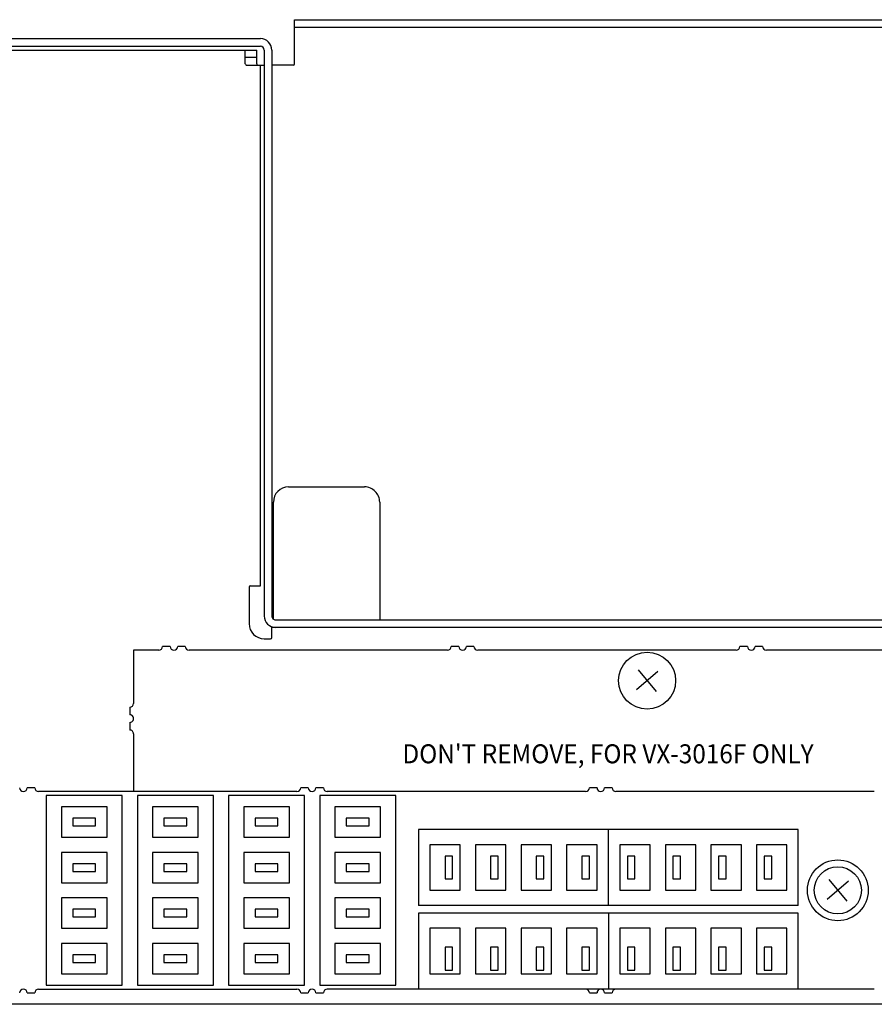
# Model space of a CAD drawing. Units: inches. Extents: x -12287 to -8933, y 3958 to 5072.
# Drawn here: x -10918 to -10806, y 3961 to 4091 of the extents above; entities that cross this region are included whole.
import ezdxf

# ---------------------------------------------------------------- set-up
doc = ezdxf.new("R2010")
doc.units = ezdxf.units.IN
doc.header["$MEASUREMENT"] = 0
doc.styles.get("Standard").update_dxf_attribs({"font": 'arial.ttf'})

# ---------------------------------------------------------------- blocks, each defined once
blk = doc.blocks.new('VX-3016F-Mat-Sau')
for p, q in [((-41.69, 38.01), (-41.69, 43.81)), ((-41.69, 43.81), (209.91, 43.81)), ((-41.69, 42.81), (209.91, 42.81)), ((-166.09, 41.31), (-46.19, 41.31)), ((-143.59, 40.31), (-46.19, 40.31)), ((-143.59, 39.81), (-46.69, 39.81)), ((-48.19, 38.01), (-48.19, 39.81)), ((-46.69, 38.01), (-46.69, 39.81)), ((-45.69, 39.81), (-45.69, -34.69)), ((-44.69, 39.81), (-44.69, -34.69)), ((-46.69, 38.81), (-48.19, 38.81)), ((-47.99, 37.81), (-45.69, 37.81)), ((-46.19, -30.69), (-46.19, 37.81)), ((-41.89, 37.81), (-44.69, 37.81)), ((-42.49, -17.69), (-32.49, -17.69)), ((-44.49, -35.09), (-44.49, -19.69)), ((-30.49, -19.69), (-30.49, -35.19)), ((-47.69, -30.89), (-47.69, -35.69)), ((-47.49, -30.69), (-46.19, -30.69)), ((-44.69, -37.49), (-44.69, -36.19)), ((212.91, -36.19), (-44.69, -36.19)), ((-44.19, -35.19), (212.41, -35.19)), ((-58.09, -38.69), (-59.09, -38.69)), ((-56.09, -38.69), (-57.09, -38.69)), ((-45.69, -37.69), (-44.89, -37.69)), ((-20.09, -38.69), (-21.09, -38.69)), ((-18.09, -38.69), (-19.09, -38.69)), ((17.91, -38.69), (16.91, -38.69)), ((19.91, -38.69), (18.91, -38.69)), ((-62.89, -39.19), (-62.89, -46.19)), ((-59.59, -39.19), (-62.89, -39.19)), ((-21.59, -39.19), (-55.59, -39.19)), ((16.41, -39.19), (-17.59, -39.19)), ((46.71, -39.19), (20.41, -39.19)), ((6.12, -41.99), (3.3, -44.39)), ((3.51, -41.78), (5.91, -44.6)), ((-63.39, -46.69), (-63.39, -47.69)), ((-63.39, -48.69), (-63.39, -49.69)), ((-62.89, -50.19), (-62.89, -57.79)), ((-75.89, -57.29), (-76.89, -57.29)), ((-41.39, -57.79), (-75.39, -57.79)), ((-64.39, -58.29), (-74.39, -58.29)), ((-74.39, -58.29), (-74.39, -83.29)), ((-64.39, -83.29), (-64.39, -58.29)), ((-62.39, -58.29), (-62.39, -83.29)), ((-52.39, -58.29), (-62.39, -58.29)), ((-52.39, -83.29), (-52.39, -58.29)), ((-40.39, -58.29), (-50.39, -58.29)), ((-50.39, -58.29), (-50.39, -83.29)), ((-39.89, -57.29), (-40.89, -57.29)), ((-40.39, -83.29), (-40.39, -58.29)), ((-37.89, -57.29), (-38.89, -57.29)), ((-28.39, -58.29), (-38.39, -58.29)), ((-38.39, -58.29), (-38.39, -83.29)), ((-3.39, -57.79), (-37.39, -57.79)), ((-28.39, -83.29), (-28.39, -58.29)), ((-1.89, -57.29), (-2.89, -57.29)), ((0.11, -57.29), (-0.89, -57.29)), ((34.61, -57.79), (0.61, -57.79)), ((-72.39, -59.79), (-72.39, -63.79)), ((-66.39, -59.79), (-72.39, -59.79)), ((-66.39, -63.79), (-66.39, -59.79)), ((-60.39, -59.79), (-60.39, -63.79)), ((-54.39, -59.79), (-60.39, -59.79)), ((-54.39, -63.79), (-54.39, -59.79)), ((-48.39, -59.79), (-48.39, -63.79)), ((-42.39, -59.79), (-48.39, -59.79)), ((-42.39, -63.79), (-42.39, -59.79)), ((-36.39, -59.79), (-36.39, -63.79)), ((-30.39, -59.79), (-36.39, -59.79)), ((-30.39, -63.79), (-30.39, -59.79)), ((-70.89, -61.29), (-70.89, -62.29)), ((-67.89, -61.29), (-70.89, -61.29)), ((-67.89, -62.29), (-67.89, -61.29)), ((-58.89, -61.29), (-58.89, -62.29)), ((-55.89, -61.29), (-58.89, -61.29)), ((-55.89, -62.29), (-55.89, -61.29)), ((-46.89, -61.29), (-46.89, -62.29)), ((-43.89, -61.29), (-46.89, -61.29)), ((-43.89, -62.29), (-43.89, -61.29)), ((-34.89, -61.29), (-34.89, -62.29)), ((-31.89, -61.29), (-34.89, -61.29)), ((-31.89, -62.29), (-31.89, -61.29)), ((-70.89, -62.29), (-67.89, -62.29)), ((-58.89, -62.29), (-55.89, -62.29)), ((-46.89, -62.29), (-43.89, -62.29)), ((-34.89, -62.29), (-31.89, -62.29)), ((24.61, -62.79), (-25.39, -62.79)), ((-25.39, -62.79), (-25.39, -72.79)), ((-0.39, -72.79), (-0.39, -62.79)), ((24.61, -72.79), (24.61, -62.79)), ((-72.39, -63.79), (-66.39, -63.79)), ((-60.39, -63.79), (-54.39, -63.79)), ((-48.39, -63.79), (-42.39, -63.79)), ((-36.39, -63.79), (-30.39, -63.79)), ((-23.89, -64.79), (-23.89, -70.79)), ((-19.89, -64.79), (-23.89, -64.79)), ((-19.89, -70.79), (-19.89, -64.79)), ((-17.89, -64.79), (-17.89, -70.79)), ((-13.89, -64.79), (-17.89, -64.79)), ((-13.89, -70.79), (-13.89, -64.79)), ((-11.89, -64.79), (-11.89, -70.79)), ((-7.89, -64.79), (-11.89, -64.79)), ((-7.89, -70.79), (-7.89, -64.79)), ((-5.89, -64.79), (-5.89, -70.79)), ((-1.89, -64.79), (-5.89, -64.79)), ((-1.89, -70.79), (-1.89, -64.79)), ((1.11, -64.79), (1.11, -70.79)), ((5.11, -64.79), (1.11, -64.79)), ((5.11, -70.79), (5.11, -64.79)), ((11.11, -64.79), (7.11, -64.79)), ((7.11, -64.79), (7.11, -70.79)), ((11.11, -70.79), (11.11, -64.79)), ((13.11, -64.79), (13.11, -70.79)), ((17.11, -64.79), (13.11, -64.79)), ((17.11, -70.79), (17.11, -64.79)), ((19.11, -64.79), (19.11, -70.79)), ((23.11, -64.79), (19.11, -64.79)), ((23.11, -70.79), (23.11, -64.79)), ((-72.39, -65.79), (-72.39, -69.79)), ((-66.39, -65.79), (-72.39, -65.79)), ((-66.39, -69.79), (-66.39, -65.79)), ((-60.39, -65.79), (-60.39, -69.79)), ((-54.39, -65.79), (-60.39, -65.79)), ((-54.39, -69.79), (-54.39, -65.79)), ((-48.39, -65.79), (-48.39, -69.79)), ((-42.39, -65.79), (-48.39, -65.79)), ((-42.39, -69.79), (-42.39, -65.79)), ((-30.39, -65.79), (-36.39, -65.79)), ((-36.39, -65.79), (-36.39, -69.79)), ((-30.39, -69.79), (-30.39, -65.79)), ((-70.89, -67.29), (-70.89, -68.29)), ((-67.89, -67.29), (-70.89, -67.29)), ((-67.89, -68.29), (-67.89, -67.29)), ((-58.89, -67.29), (-58.89, -68.29)), ((-55.89, -67.29), (-58.89, -67.29)), ((-55.89, -68.29), (-55.89, -67.29)), ((-43.89, -67.29), (-46.89, -67.29)), ((-46.89, -67.29), (-46.89, -68.29)), ((-43.89, -68.29), (-43.89, -67.29)), ((-34.89, -67.29), (-34.89, -68.29)), ((-31.89, -67.29), (-34.89, -67.29)), ((-31.89, -68.29), (-31.89, -67.29)), ((-21.89, -66.29), (-21.89, -69.29)), ((-20.89, -66.29), (-21.89, -66.29)), ((-20.89, -69.29), (-20.89, -66.29)), ((-15.89, -66.29), (-15.89, -69.29)), ((-14.89, -66.29), (-15.89, -66.29)), ((-14.89, -69.29), (-14.89, -66.29)), ((-9.89, -66.29), (-9.89, -69.29)), ((-8.89, -66.29), (-9.89, -66.29)), ((-8.89, -69.29), (-8.89, -66.29)), ((-3.89, -66.29), (-3.89, -69.29)), ((-2.89, -66.29), (-3.89, -66.29)), ((-2.89, -69.29), (-2.89, -66.29)), ((2.11, -66.29), (2.11, -69.29)), ((3.11, -66.29), (2.11, -66.29)), ((3.11, -69.29), (3.11, -66.29)), ((8.11, -66.29), (8.11, -69.29)), ((9.11, -66.29), (8.11, -66.29)), ((9.11, -69.29), (9.11, -66.29)), ((14.11, -66.29), (14.11, -69.29)), ((15.11, -66.29), (14.11, -66.29)), ((15.11, -69.29), (15.11, -66.29)), ((21.11, -66.29), (20.11, -66.29)), ((20.11, -66.29), (20.11, -69.29)), ((21.11, -69.29), (21.11, -66.29)), ((-70.89, -68.29), (-67.89, -68.29)), ((-58.89, -68.29), (-55.89, -68.29)), ((-46.89, -68.29), (-43.89, -68.29)), ((-34.89, -68.29), (-31.89, -68.29)), ((-72.39, -69.79), (-66.39, -69.79)), ((-60.39, -69.79), (-54.39, -69.79)), ((-48.39, -69.79), (-42.39, -69.79)), ((-36.39, -69.79), (-30.39, -69.79)), ((-21.89, -69.29), (-20.89, -69.29)), ((-15.89, -69.29), (-14.89, -69.29)), ((-9.89, -69.29), (-8.89, -69.29)), ((-3.89, -69.29), (-2.89, -69.29)), ((2.11, -69.29), (3.11, -69.29)), ((8.11, -69.29), (9.11, -69.29)), ((14.11, -69.29), (15.11, -69.29)), ((20.11, -69.29), (21.11, -69.29)), ((31.22, -69.59), (28.4, -71.99)), ((28.61, -69.38), (31.01, -72.2)), ((-23.89, -70.79), (-19.89, -70.79)), ((-17.89, -70.79), (-13.89, -70.79)), ((-11.89, -70.79), (-7.89, -70.79)), ((-5.89, -70.79), (-1.89, -70.79)), ((1.11, -70.79), (5.11, -70.79)), ((7.11, -70.79), (11.11, -70.79)), ((13.11, -70.79), (17.11, -70.79)), ((19.11, -70.79), (23.11, -70.79)), ((-72.39, -71.79), (-72.39, -75.79)), ((-66.39, -71.79), (-72.39, -71.79)), ((-66.39, -75.79), (-66.39, -71.79)), ((-60.39, -71.79), (-60.39, -75.79)), ((-54.39, -71.79), (-60.39, -71.79)), ((-54.39, -75.79), (-54.39, -71.79)), ((-42.39, -71.79), (-48.39, -71.79)), ((-48.39, -71.79), (-48.39, -75.79)), ((-42.39, -75.79), (-42.39, -71.79)), ((-36.39, -71.79), (-36.39, -75.79)), ((-30.39, -71.79), (-36.39, -71.79)), ((-30.39, -75.79), (-30.39, -71.79)), ((-70.89, -73.29), (-70.89, -74.29)), ((-67.89, -73.29), (-70.89, -73.29)), ((-67.89, -74.29), (-67.89, -73.29)), ((-58.89, -73.29), (-58.89, -74.29)), ((-55.89, -73.29), (-58.89, -73.29)), ((-55.89, -74.29), (-55.89, -73.29)), ((-46.89, -73.29), (-46.89, -74.29)), ((-43.89, -73.29), (-46.89, -73.29)), ((-43.89, -74.29), (-43.89, -73.29)), ((-34.89, -73.29), (-34.89, -74.29)), ((-31.89, -73.29), (-34.89, -73.29)), ((-31.89, -74.29), (-31.89, -73.29)), ((24.61, -72.79), (-25.39, -72.79)), ((-25.39, -73.79), (-25.39, -83.79)), ((24.61, -73.79), (-25.39, -73.79)), ((-0.39, -73.79), (-0.39, -83.79)), ((24.61, -83.79), (24.61, -73.79)), ((-70.89, -74.29), (-67.89, -74.29)), ((-58.89, -74.29), (-55.89, -74.29)), ((-46.89, -74.29), (-43.89, -74.29)), ((-34.89, -74.29), (-31.89, -74.29)), ((-72.39, -75.79), (-66.39, -75.79)), ((-60.39, -75.79), (-54.39, -75.79)), ((-48.39, -75.79), (-42.39, -75.79)), ((-36.39, -75.79), (-30.39, -75.79)), ((-23.89, -75.79), (-23.89, -81.79)), ((-19.89, -75.79), (-23.89, -75.79)), ((-19.89, -81.79), (-19.89, -75.79)), ((-17.89, -75.79), (-17.89, -81.79)), ((-13.89, -75.79), (-17.89, -75.79)), ((-13.89, -81.79), (-13.89, -75.79)), ((-7.89, -75.79), (-11.89, -75.79)), ((-11.89, -75.79), (-11.89, -81.79)), ((-7.89, -81.79), (-7.89, -75.79)), ((-1.89, -75.79), (-5.89, -75.79)), ((-5.89, -75.79), (-5.89, -81.79)), ((-1.89, -81.79), (-1.89, -75.79)), ((1.11, -75.79), (1.11, -81.79)), ((5.11, -75.79), (1.11, -75.79)), ((5.11, -81.79), (5.11, -75.79)), ((11.11, -75.79), (7.11, -75.79)), ((7.11, -75.79), (7.11, -81.79)), ((11.11, -81.79), (11.11, -75.79)), ((13.11, -75.79), (13.11, -81.79)), ((17.11, -75.79), (13.11, -75.79)), ((17.11, -81.79), (17.11, -75.79)), ((23.11, -75.79), (19.11, -75.79)), ((19.11, -75.79), (19.11, -81.79)), ((23.11, -81.79), (23.11, -75.79)), ((-72.39, -77.79), (-72.39, -81.79)), ((-66.39, -77.79), (-72.39, -77.79)), ((-66.39, -81.79), (-66.39, -77.79)), ((-60.39, -77.79), (-60.39, -81.79)), ((-54.39, -77.79), (-60.39, -77.79)), ((-54.39, -81.79), (-54.39, -77.79)), ((-42.39, -77.79), (-48.39, -77.79)), ((-48.39, -77.79), (-48.39, -81.79)), ((-42.39, -81.79), (-42.39, -77.79)), ((-36.39, -77.79), (-36.39, -81.79)), ((-30.39, -77.79), (-36.39, -77.79)), ((-30.39, -81.79), (-30.39, -77.79)), ((-21.89, -78.29), (-21.89, -81.29)), ((-20.89, -78.29), (-21.89, -78.29)), ((-20.89, -81.29), (-20.89, -78.29)), ((-14.89, -78.29), (-15.89, -78.29)), ((-15.89, -78.29), (-15.89, -81.29)), ((-14.89, -81.29), (-14.89, -78.29)), ((-9.89, -78.29), (-9.89, -81.29)), ((-8.89, -78.29), (-9.89, -78.29)), ((-8.89, -81.29), (-8.89, -78.29)), ((-2.89, -78.29), (-3.89, -78.29)), ((-3.89, -78.29), (-3.89, -81.29)), ((-2.89, -81.29), (-2.89, -78.29)), ((2.11, -78.29), (2.11, -81.29)), ((3.11, -78.29), (2.11, -78.29)), ((3.11, -81.29), (3.11, -78.29)), ((8.11, -78.29), (8.11, -81.29)), ((9.11, -78.29), (8.11, -78.29)), ((9.11, -81.29), (9.11, -78.29)), ((15.11, -78.29), (14.11, -78.29)), ((14.11, -78.29), (14.11, -81.29)), ((15.11, -81.29), (15.11, -78.29)), ((21.11, -78.29), (20.11, -78.29)), ((20.11, -78.29), (20.11, -81.29)), ((21.11, -81.29), (21.11, -78.29)), ((-70.89, -79.29), (-70.89, -80.29)), ((-67.89, -79.29), (-70.89, -79.29)), ((-70.89, -80.29), (-67.89, -80.29)), ((-67.89, -80.29), (-67.89, -79.29)), ((-58.89, -79.29), (-58.89, -80.29)), ((-55.89, -79.29), (-58.89, -79.29)), ((-58.89, -80.29), (-55.89, -80.29)), ((-55.89, -80.29), (-55.89, -79.29)), ((-46.89, -79.29), (-46.89, -80.29)), ((-43.89, -79.29), (-46.89, -79.29)), ((-46.89, -80.29), (-43.89, -80.29)), ((-43.89, -80.29), (-43.89, -79.29)), ((-34.89, -79.29), (-34.89, -80.29)), ((-31.89, -79.29), (-34.89, -79.29)), ((-34.89, -80.29), (-31.89, -80.29)), ((-31.89, -80.29), (-31.89, -79.29)), ((-21.89, -81.29), (-20.89, -81.29)), ((-15.89, -81.29), (-14.89, -81.29)), ((-9.89, -81.29), (-8.89, -81.29)), ((-3.89, -81.29), (-2.89, -81.29)), ((2.11, -81.29), (3.11, -81.29)), ((8.11, -81.29), (9.11, -81.29)), ((14.11, -81.29), (15.11, -81.29)), ((20.11, -81.29), (21.11, -81.29)), ((-72.39, -81.79), (-66.39, -81.79)), ((-60.39, -81.79), (-54.39, -81.79)), ((-48.39, -81.79), (-42.39, -81.79)), ((-36.39, -81.79), (-30.39, -81.79)), ((-23.89, -81.79), (-19.89, -81.79)), ((-17.89, -81.79), (-13.89, -81.79)), ((-11.89, -81.79), (-7.89, -81.79)), ((-5.89, -81.79), (-1.89, -81.79)), ((1.11, -81.79), (5.11, -81.79)), ((7.11, -81.79), (11.11, -81.79)), ((13.11, -81.79), (17.11, -81.79)), ((19.11, -81.79), (23.11, -81.79)), ((-75.39, -83.79), (-41.39, -83.79)), ((-74.39, -83.29), (-64.39, -83.29)), ((-62.39, -83.29), (-52.39, -83.29)), ((-50.39, -83.29), (-40.39, -83.29)), ((-38.39, -83.29), (-28.39, -83.29)), ((34.61, -83.79), (-37.39, -83.79)), ((-76.89, -84.29), (-75.89, -84.29)), ((-40.89, -84.29), (-39.89, -84.29)), ((-38.89, -84.29), (-37.89, -84.29)), ((-2.89, -84.29), (-1.89, -84.29)), ((-0.89, -84.29), (0.11, -84.29)), ((252.71, -85.79), (-162.79, -85.79))]:
    blk.add_line(p, q)
for centre, radius in [((4.71, -43.19), 3.75), ((29.81, -70.79), 4), ((29.81, -70.79), 3.1)]:
    blk.add_circle(centre, radius)
for centre, radius, start, end in [((-46.19, 39.81), 1.5, 0.0051, 89.9949), ((-46.19, 39.81), 0.5, 0.0114, 90.0084), ((-47.99, 38.01), 0.2, 180.0235, 270.0258), ((-46.49, 38.01), 0.2, 180.0233, 270.026), ((-41.89, 38.01), 0.2, 270.0518, 359.9975), ((-42.49, -19.69), 2, 89.9987, 179.9914), ((-32.49, -19.69), 2, 0.0023, 90.0076), ((-47.49, -30.89), 0.2, 90.0409, 179.9588), ((-44.19, -34.69), 1.5, 179.994, 269.9965), ((-44.19, -34.69), 0.5, 179.9212, 270.0788), ((-45.69, -35.69), 2, 180.0008, 269.9992), ((-44.89, -37.49), 0.2, 270.0413, 359.959), ((-59.59, -38.69), 0.5, 269.9874, 359.9731), ((-57.59, -38.69), 0.5, 180.0197, 359.9803), ((-55.59, -38.69), 0.5, 180.0112, 269.9888), ((-21.59, -38.69), 0.5, 269.9874, 359.9731), ((-19.59, -38.69), 0.5, 180.0197, 359.9803), ((-17.59, -38.69), 0.5, 180.0112, 269.9888), ((16.41, -38.69), 0.5, 269.9874, 359.9731), ((18.41, -38.69), 0.5, 180.0197, 359.9803), ((20.41, -38.69), 0.5, 180.0112, 269.9888), ((-63.39, -46.19), 0.5, 269.9875, 359.8983), ((-63.39, -48.19), 0.5, 269.9803, 90.0197), ((-63.39, -50.19), 0.5, 359.9957, 90.0041), ((-77.39, -57.29), 0.5, 180.0197, 359.9803), ((-75.39, -57.29), 0.5, 180.0112, 269.9888), ((-41.39, -57.29), 0.5, 269.9874, 359.9731), ((-39.39, -57.29), 0.5, 180.0197, 359.9803), ((-37.39, -57.29), 0.5, 180.0112, 269.9888), ((-3.39, -57.29), 0.5, 269.9874, 359.9731), ((-1.39, -57.29), 0.5, 180.0197, 359.9803), ((0.61, -57.29), 0.5, 180.0112, 269.9888), ((-77.39, -84.29), 0.5, 0.0198, 179.9802), ((-75.39, -84.29), 0.5, 90.0185, 179.9816), ((-41.39, -84.29), 0.5, 0.027, 90.0126), ((-39.39, -84.29), 0.5, 0.0198, 179.9802), ((-37.39, -84.29), 0.5, 90.0185, 179.9816), ((-3.39, -84.29), 0.5, 0.027, 90.0126), ((-1.39, -84.29), 0.5, 0.0198, 179.9802), ((0.61, -84.29), 0.5, 90.0185, 179.9816)]:
    blk.add_arc(centre, radius, start, end)
at = {"width": 0.94}
blk.add_text("DON'T REMOVE, FOR VX-3016F ONLY", height=2.5, dxfattribs=at).set_placement((-27.5, -54.07))

msp = doc.modelspace()

# ---------------------------------------------------------------- block references
msp.add_blockref('VX-3016F-Mat-Sau', (-10840.61, 4047.04))

doc.saveas('drawing.dxf')
